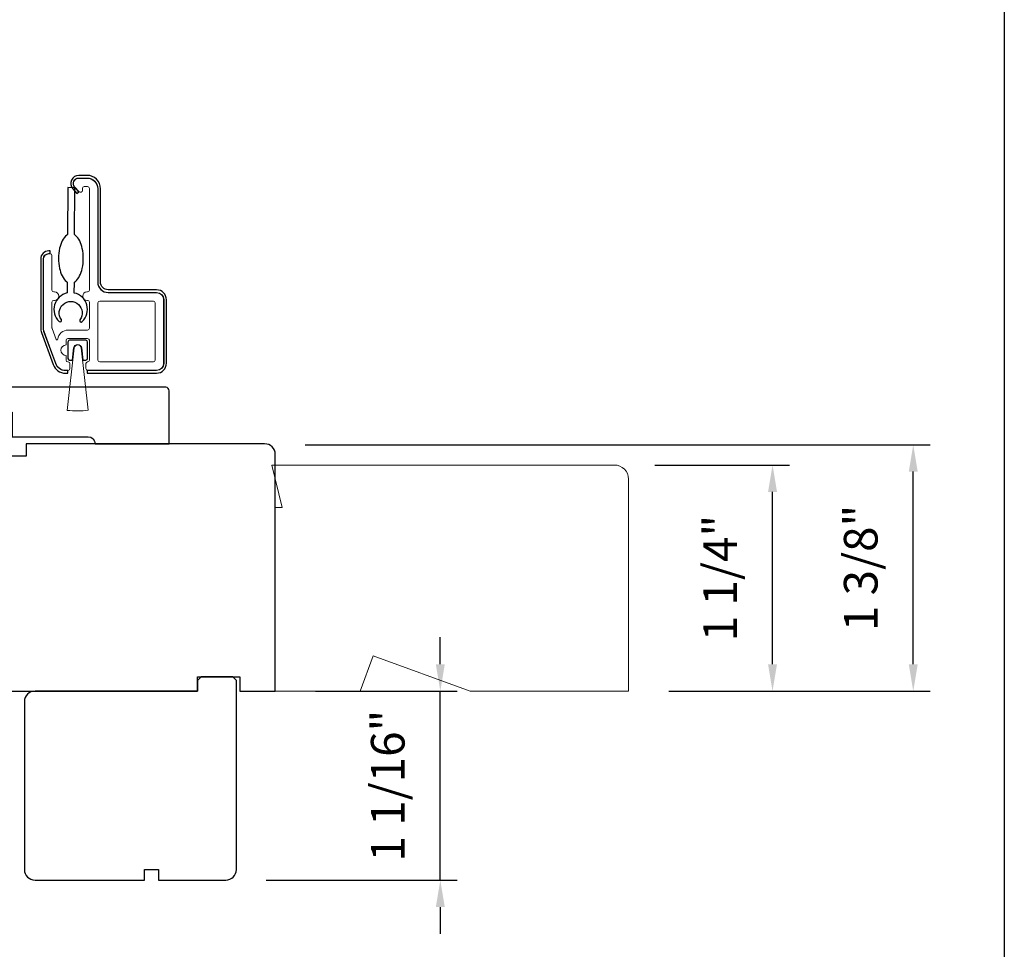
# Model space of a CAD drawing. Extents: x -4358 to -4285.7, y 5030 to 5112.5.
# Drawn here: x -4337.3 to -4331.8, y 5079.8 to 5084.9 of the extents above; entities that cross this region are included whole.
import ezdxf

# ---------------------------------------------------------------- set-up
doc = ezdxf.new("R2010")
doc.units = 0
doc.header["$LTSCALE"] = 10
doc.header["$MEASUREMENT"] = 0
doc.header["$PDMODE"] = 2
doc.header["$PDSIZE"] = -2
doc.layers.get('DEFPOINTS').update_dxf_attribs({"color": 2, "linetype": 'CONTINUOUS'})
for name, color, linetype, lineweight in [('2', 2, 'CONTINUOUS', 9), ('7', 7, 'CONTINUOUS', 20), ('Next Gen Cladding', 142, 'CONTINUOUS', 20)]:
    doc.layers.add(name, color=color, linetype=linetype, lineweight=lineweight)
for name, color, linetype in [('6', 1, 'CONTINUOUS'), ('8', 7, 'CONTINUOUS'), ('Visible (ANSI)', 7, 'CONTINUOUS')]:
    doc.layers.add(name, color=color, linetype=linetype)
doc.styles.add('MODERN', font='tahoma.ttf')
doc.dimstyles.new('LWDEC$0', dxfattribs={"dimtxt": 2.5, "dimasz": 2, "dimexe": 1.25, "dimexo": 3.000000000000004, "dimgap": 2, "dimtad": 1, "dimtoh": 1, "dimzin": 1, "dimdsep": 46, "dimtxsty": 'MODERN', "dimcen": 0, "dimdle": 1.5, "dimadec": 0, "dimazin": 0, "dimtfac": 1, "dimtix": 1, "dimtmove": 0, "dimatfit": 3, "dimfxl": 0, "dimtzin": 0, "dimarcsym": 0})

# ---------------------------------------------------------------- blocks, each defined once
blk = doc.blocks.new('*D69')
at = {"layer": '2', "color": 0, "linetype": 'ByBlock', "lineweight": -2}
for p, q in [((-4334.974145662744, 5081.355626771156), (-4334.974145662744, 5081.505626771157)), ((-4335.668875342968, 5081.205626771157), (-4334.880395662744, 5081.205626771157)), ((-4334.974145662744, 5080.152479271157), (-4334.974145662744, 5081.205626771157)), ((-4335.944465342968, 5080.152479271157), (-4334.880395662744, 5080.152479271157)), ((-4334.974145662744, 5080.002479271157), (-4334.974145662744, 5079.852479271157))]:
    blk.add_line(p, q, dxfattribs=at)
at = {"layer": '2', "color": 0}
for points in [[(-4334.999145662744, 5081.355626771156), (-4334.949145662745, 5081.355626771156), (-4334.974145662744, 5081.205626771157)], [(-4334.999145662744, 5080.002479271157), (-4334.949145662745, 5080.002479271157), (-4334.974145662744, 5080.152479271157)]]:
    blk.add_solid(points, dxfattribs=at)
at = {"layer": 'DEFPOINTS', "color": 0}
for p in [(-4335.893875342968, 5081.205626771157), (-4334.974145662744, 5081.205626771157), (-4336.169465342969, 5080.152479271157)]:
    blk.add_point(p, dxfattribs=at)
at = {"layer": '2', "color": 0, "insert": (-4335.242513694981, 5080.679053021157), "char_height": 0.1875, "attachment_point": 5, "rotation": 90, "style": 'MODERN'}
blk.add_mtext('1 1/16"', dxfattribs=at)
blk = doc.blocks.new('*D87')
at = {"layer": '2', "color": 0, "linetype": 'ByBlock', "lineweight": -2}
for p, q in [((-4335.727930342969, 5082.578498473603), (-4332.24488044294, 5082.578498473603)), ((-4332.33863044294, 5081.355626771156), (-4332.33863044294, 5082.428498473603)), ((-4333.700375342968, 5081.205626771157), (-4332.24488044294, 5081.205626771157))]:
    blk.add_line(p, q, dxfattribs=at)
at = {"layer": '2', "color": 0}
for points in [[(-4332.36363044294, 5082.428498473603), (-4332.313630442941, 5082.428498473603), (-4332.33863044294, 5082.578498473603)], [(-4332.36363044294, 5081.355626771156), (-4332.313630442941, 5081.355626771156), (-4332.33863044294, 5081.205626771157)]]:
    blk.add_solid(points, dxfattribs=at)
at = {"layer": 'DEFPOINTS', "color": 0}
for p in [(-4335.952930342969, 5082.578498473603), (-4332.33863044294, 5082.578498473603), (-4333.925375342968, 5081.205626771157)]:
    blk.add_point(p, dxfattribs=at)
at = {"layer": '2', "color": 0, "insert": (-4332.606998475178, 5081.892062622379), "char_height": 0.1875, "attachment_point": 5, "rotation": 90, "style": 'MODERN'}
blk.add_mtext('1 3/8"', dxfattribs=at)
blk = doc.blocks.new('*D89')
at = {"layer": '2', "color": 0, "linetype": 'ByBlock', "lineweight": -2}
for p, q in [((-4333.779115342968, 5082.465466771157), (-4333.028948769115, 5082.465466771157)), ((-4333.122698769115, 5081.355626771156), (-4333.122698769115, 5082.315466771157)), ((-4333.700375342968, 5081.205626771157), (-4333.028948769115, 5081.205626771157))]:
    blk.add_line(p, q, dxfattribs=at)
at = {"layer": '2', "color": 0}
for points in [[(-4333.147698769115, 5082.315466771157), (-4333.097698769116, 5082.315466771157), (-4333.122698769115, 5082.465466771157)], [(-4333.147698769115, 5081.355626771156), (-4333.097698769116, 5081.355626771156), (-4333.122698769115, 5081.205626771157)]]:
    blk.add_solid(points, dxfattribs=at)
at = {"layer": 'DEFPOINTS', "color": 0}
for p in [(-4334.004115342968, 5082.465466771157), (-4333.122698769115, 5082.465466771157), (-4333.925375342968, 5081.205626771157)]:
    blk.add_point(p, dxfattribs=at)
at = {"layer": '2', "color": 0, "insert": (-4333.391066801352, 5081.835546771155), "char_height": 0.1875, "attachment_point": 5, "rotation": 90, "style": 'MODERN'}
blk.add_mtext('1 1/4"', dxfattribs=at)

msp = doc.modelspace()

# ---------------------------------------------------------------- linework, layer by layer
at = {"layer": '2'}
msp.add_lwpolyline([(-4337.013829673717, 5083.117725509319), (-4337.052728374312, 5082.770206953047, 0.06224858962635987), (-4336.935547546481, 5082.770239168914), (-4336.974705644132, 5083.117740039827, 0.8939780758268561)], format="xyb", close=True, dxfattribs=at)
at = {"layer": '6'}
for points in [[(-4337.052634906193, 5083.484530433656), (-4337.052908166492, 5083.424120588444, 0.6010230379992736), (-4337.098682246804, 5083.265452548685, 0.9444587786330034), (-4337.085811232386, 5083.2757901292, -1.952372212481134), (-4336.981978750193, 5083.275320449216, 0.9444587786324793), (-4336.969201783418, 5083.264866851602, 0.6010230380000146), (-4337.01353856927, 5083.42394250244), (-4337.013265308971, 5083.484352347652, 0.03090987081554594), (-4337.009616572017, 5083.486997077945, 0.1041232523039473), (-4336.984075611697, 5083.518952297618, 0.06477457135337489), (-4336.969418440805, 5083.56072864012, 0.0509286584818929), (-4336.963453951327, 5083.61663092132, 0.05092865848175424), (-4336.968912465865, 5083.672584873792, 0.06477457135310727), (-4336.983191099145, 5083.714492105663, 0.1041232523037461), (-4337.008441925163, 5083.746677078925, 0.03090987081611921), (-4337.012066586736, 5083.749354709998), (-4337.010883622521, 5084.01087343595), (-4337.050253219742, 5084.011051521953), (-4337.051436183958, 5083.749532796001, 0.0309098708155057), (-4337.055084920912, 5083.746888065709, 0.1041232523040854), (-4337.080625881233, 5083.714932846035, 0.064774571353721), (-4337.095283052124, 5083.673156503533, 0.05092865848186965), (-4337.101247541602, 5083.617254222332, 0.05092865848181236), (-4337.095789027065, 5083.561300269861, 0.06477457135383174), (-4337.081510393784, 5083.51939303799, 0.1041232523036097), (-4337.056259567766, 5083.487208064729, 0.03090987081590104)], [(-4337.015410893868, 5083.117902499606, -0.8939780758268561), (-4336.973124555883, 5083.117918204584), (-4336.965475693443, 5083.050039872413), (-4336.948991342969, 5083.050039872413, 0.414213562373095), (-4336.939148842968, 5083.059882372412), (-4336.939148842968, 5083.150433372494, 0.414213562373095), (-4336.948991342969, 5083.160275872494), (-4337.039542342976, 5083.160275872494, 0.414213562373095), (-4337.049384842969, 5083.150433372502), (-4337.049384842969, 5083.059882372412, 0.414213562373095), (-4337.039542342969, 5083.050039872413), (-4337.023006942969, 5083.050039872413)]]:
    msp.add_lwpolyline(points, format="xyb", close=True, dxfattribs=at)
at = {"layer": '7'}
msp.add_lwpolyline([(-4335.913560342969, 5082.465466771157), (-4335.854505342969, 5082.229246771157), (-4335.893875342968, 5082.229246771157), (-4335.893875342968, 5081.205626771157), (-4335.420566206317, 5081.205626771157), (-4335.348918665701, 5081.402476771157), (-4334.808077735681, 5081.205626771157), (-4333.925375342968, 5081.205626771157), (-4333.925375342968, 5082.386726771157, 0.414213562373095), (-4334.004115342968, 5082.465466771157)], format="xyb", close=True, dxfattribs=at)
at = {"layer": '8', "linetype": 'Continuous'}
msp.add_lwpolyline([(-4358.041513710557, 5093.488491376292), (-4331.831213560059, 5093.488491376292), (-4331.831213560059, 5076.405217195835), (-4358.041513710557, 5076.405217195835)], close=True, dxfattribs=at)
at = {"layer": '8'}
msp.add_lwpolyline([(-4338.531656445349, 5081.205626771158), (-4336.326945342968, 5081.205626771158), (-4336.326945342968, 5081.284366771158), (-4336.090725342969, 5081.284366771158), (-4336.090725342969, 5081.205626771158), (-4335.893875342968, 5081.205626771158), (-4335.893875342968, 5082.524519133368, 0.414213562373095), (-4335.952930342969, 5082.583574133369), (-4337.281662379825, 5082.583574133369), (-4337.281662379825, 5082.514676633368), (-4337.360402379825, 5082.514676633368)], format="xyb", dxfattribs=at)
msp.add_lwpolyline([(-4336.130095342969, 5081.284366771158), (-4336.307260342969, 5081.284366771158), (-4336.326945342968, 5081.264681771158), (-4336.326945342968, 5081.207807847706), (-4336.326945342968, 5081.205626771158), (-4337.232455342969, 5081.205626771158, 0.414213562373095), (-4337.291510342969, 5081.146571771158), (-4337.291510342969, 5080.211534271158, 0.414213562373095), (-4337.232455342969, 5080.152479271158), (-4336.622220342969, 5080.152479271158), (-4336.622220342969, 5080.211534271158), (-4336.543480342969, 5080.211534271158), (-4336.543480342969, 5080.152479271158), (-4336.169465342969, 5080.152479271158, 0.414213562373095), (-4336.110410342969, 5080.211534271158), (-4336.110410342969, 5081.264681771158)], format="xyb", close=True, dxfattribs=at)
at = {"layer": 'Next Gen Cladding'}
for points in [[(-4336.555291342969, 5082.992953372494, 0.4142135623736278), (-4336.51592134297, 5083.032323372494), (-4336.515921342969, 5083.386653372494, 0.414213562373095), (-4336.555291342968, 5083.426023372494), (-4336.823007342969, 5083.426023372494, -0.414213562373095), (-4336.882062342968, 5083.485078372494), (-4336.882062342968, 5084.004762372494, 0.414213562373095), (-4336.941117342969, 5084.063817372494), (-4336.988361342968, 5084.063817372494, 0.6559618376339297), (-4337.009937617154, 5084.014132053948), (-4336.985710934364, 5083.988200599645, 0.6805349015199448), (-4336.968676342969, 5083.994919872494), (-4336.968676342969, 5084.006730872494, -0.414213562373095), (-4336.958833842968, 5084.016573372494), (-4336.939148842968, 5084.016573372494, -0.414213562373095), (-4336.929306342969, 5084.006730872494), (-4336.929306342969, 5083.439802872494, -0.414213562373095), (-4336.939148842968, 5083.429960372494), (-4336.943085842969, 5083.429960372494, 0.9999999999999999), (-4336.943085842969, 5083.382716372494), (-4336.939148842968, 5083.382716372494, -0.414213562373095), (-4336.929306342969, 5083.372873872494), (-4336.929306342969, 5083.227204872494, -0.414213562373095), (-4336.939148842968, 5083.217362372494), (-4337.047416342969, 5083.217362372494, 0.3707903270438284), (-4337.105803828123, 5083.167161445141, -0.855921885375113), (-4337.115345767307, 5083.165285605864), (-4337.137373767589, 5083.225807039234, -0.0874886635258767), (-4337.137967342969, 5083.229173372494), (-4337.137967342968, 5083.372873872494, -0.414213562373095), (-4337.128124842969, 5083.382716372494), (-4337.124187842969, 5083.382716372494, 0.9999999999999999), (-4337.124187842969, 5083.429960372494), (-4337.128124842969, 5083.429960372494, -0.414213562373095), (-4337.137967342968, 5083.439802872494), (-4337.137967342968, 5083.632715872494, 0.414213562373095), (-4337.147809842969, 5083.642558372494), (-4337.155683842969, 5083.642558372494, 0.414213562373095), (-4337.185211342969, 5083.613030872494), (-4337.185211342969, 5083.229520472156, 0.0874886635258767), (-4337.181649890689, 5083.209322472591), (-4337.11704077019, 5083.03181037293, 0.3152987888790351), (-4337.06154722247, 5082.992953372494), (-4337.047416342969, 5082.992953372494, 0.414213562373095), (-4337.037573842968, 5083.002795872494), (-4337.037573842968, 5083.030354872494, 0.414213562373095), (-4337.047416342969, 5083.040197372494), (-4337.049384842969, 5083.040197372494, -0.414213562373095), (-4337.059227342968, 5083.050039872494), (-4337.059227342968, 5083.075630372494, -0.9999999999999999), (-4337.059227342968, 5083.134685372494), (-4337.059227342968, 5083.160275872494, -0.414213562373095), (-4337.049384842969, 5083.170118372494), (-4336.939148842968, 5083.170118372494, -0.414213562373095), (-4336.929306342969, 5083.160275872494), (-4336.929306342969, 5083.050039872494, -0.414213562373095), (-4336.939148842968, 5083.040197372494, 0.414213562373095), (-4336.948991342969, 5083.030354872494), (-4336.948991342969, 5083.002795872494, 0.414213562373095), (-4336.939148842968, 5082.992953372494)], [(-4336.882062342969, 5083.368936872494, -0.414213562373095), (-4336.872219842969, 5083.378779372494), (-4336.573007842968, 5083.378779372494, -0.414213562373095), (-4336.563165342968, 5083.368936872494), (-4336.563165342969, 5083.050039872493, -0.414213562373095), (-4336.57300784297, 5083.040197372494), (-4336.872219842969, 5083.040197372494, -0.414213562373095), (-4336.882062342969, 5083.050039872494)]]:
    msp.add_lwpolyline(points, format="xyb", close=True, dxfattribs=at)
at = {"layer": 'Visible (ANSI)'}
for points in [[(-4336.988361342969, 5084.064604772494), (-4336.942889626888, 5084.064604772493, -0.414213562373095), (-4336.883047226888, 5084.004762372494), (-4336.883047226888, 5083.485078372494, 0.414213562373095), (-4336.824779626888, 5083.426810772494), (-4336.555291342969, 5083.426810772494, -0.414213562373095), (-4336.515133942969, 5083.386653372494), (-4336.515133942969, 5083.032323372494, -0.414213562373095), (-4336.555291342969, 5082.992165972494), (-4336.941904742969, 5082.992165972494), (-4336.941904742969, 5082.977205372494), (-4336.555291342969, 5082.977205372494, 0.414213562373095), (-4336.500173342969, 5083.032323372494), (-4336.500173342969, 5083.386653372494, 0.414213562373095), (-4336.555291342969, 5083.441771372493), (-4336.824779626888, 5083.441771372494, -0.414213562373095), (-4336.868086626888, 5083.485078372494), (-4336.868086626889, 5084.004762372494, 0.414213562373095), (-4336.942889626888, 5084.079565372494), (-4336.988361342969, 5084.079565372494, 0.6426831100701047), (-4337.022576425123, 5084.004638581569), (-4336.999630086367, 5083.978160447189), (-4336.988324233133, 5083.987958265059), (-4337.011270571889, 5084.01443639944, -0.6426831100701047)], [(-4337.050172242969, 5082.992165972494), (-4337.062925581009, 5082.992165972494, -0.3152987888790351), (-4337.117309257775, 5083.030245832922), (-4337.182508519735, 5083.209379332921, -0.0874886635258767), (-4337.185998742969, 5083.229173372494), (-4337.185998742969, 5083.613030872494, -0.414213562373095), (-4337.155683842969, 5083.643345772494), (-4337.147809842969, 5083.643345772494), (-4337.147809842969, 5083.658306372494), (-4337.155683842969, 5083.658306372494, 0.414213562373095), (-4337.200959342968, 5083.613030872494), (-4337.200959342968, 5083.229173372494, 0.0874886635258767), (-4337.196566885157, 5083.204262506365), (-4337.131367623198, 5083.025129006365, 0.3152987888790351), (-4337.062925581009, 5082.977205372494), (-4337.050172242969, 5082.977205372494)], [(-4336.504110342968, 5082.898465372494), (-4338.551350342968, 5082.898465372494, 0.4142135623732727), (-4338.610405342969, 5082.839410372494), (-4338.610405342969, 5082.740985372494), (-4338.492295342969, 5082.740985372494), (-4338.492295342969, 5082.583505372494), (-4338.000170342969, 5082.583505372494, -0.414213562373095), (-4337.960800342968, 5082.622875372494), (-4337.439147842969, 5082.622875372494), (-4337.439147842969, 5082.760670372494), (-4337.360407842969, 5082.760670372494), (-4337.360407842969, 5082.622875372494), (-4336.937180342969, 5082.622875372494, -0.414213562373095), (-4336.897810342969, 5082.583505372494), (-4336.484425342969, 5082.583505372494), (-4336.484425342969, 5082.878780372494, 0.414213562373095)]]:
    msp.add_lwpolyline(points, format="xyb", close=True, dxfattribs=at)

# ---------------------------------------------------------------- dimensions: what is measured, and where the dimension line sits
at = {"layer": '2'}
dim = msp.add_linear_dim(base=(-4332.33863044294, 5082.578498473603), p1=(-4333.925375342968, 5081.205626771157), p2=(-4335.952930342969, 5082.578498473603), angle=90, dimstyle='LWDEC$0', override={"dimscale": 0.075, "dimdec": 4, "dimlunit": 5, "dimpost": '"', "dimtdec": 4, "dimfxl": 1.25, "dimfrac": 2, "dimarcsym": 1}, dxfattribs=at)
dim.commit()
dim.dimension.update_dxf_attribs({"geometry": '*D87', "text_midpoint": (-4332.338630442941, 5081.892062622379), "dimtype": 160})
for base, p1, p2, picture, middle in [((-4333.122698769115, 5082.465466771157), (-4333.925375342968, 5081.205626771157), (-4334.004115342968, 5082.465466771157), '*D89', (-4333.391066801352, 5081.835546771155)), ((-4334.974145662744, 5081.205626771157), (-4336.169465342969, 5080.152479271157), (-4335.893875342968, 5081.205626771157), '*D69', (-4335.242513694981, 5080.679053021157))]:
    dim = msp.add_linear_dim(base=base, p1=p1, p2=p2, angle=90, dimstyle='LWDEC$0', override={"dimscale": 0.075, "dimdec": 4, "dimlunit": 5, "dimpost": '"', "dimtdec": 4, "dimfxl": 1.25, "dimfrac": 2, "dimarcsym": 1}, dxfattribs=at)
    dim.commit()
    dim.dimension.update_dxf_attribs({"geometry": picture, "text_midpoint": middle})

doc.saveas('drawing.dxf')
